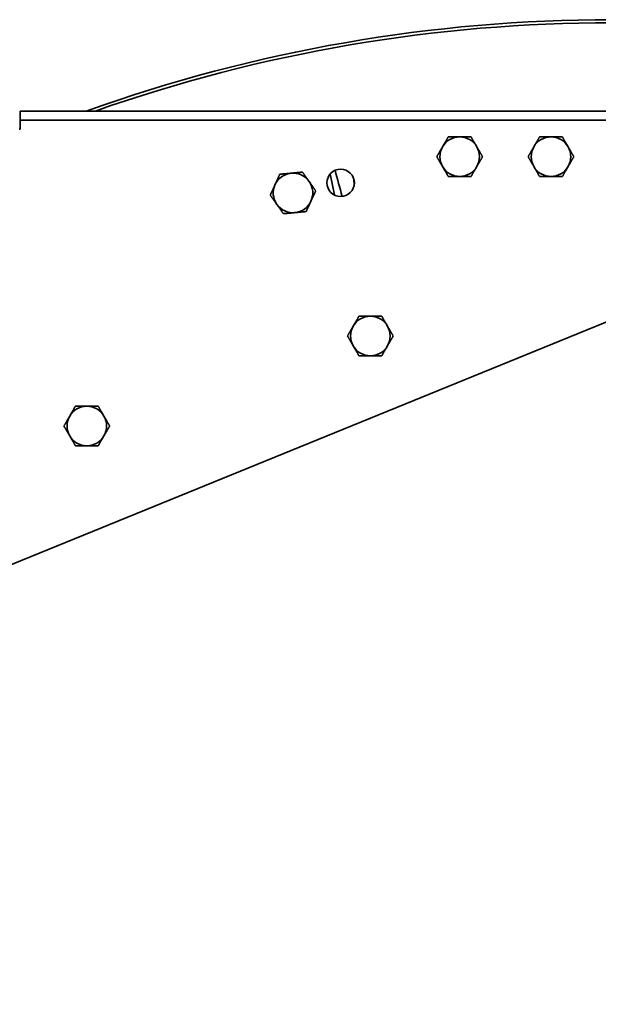
# Model space of a CAD drawing. Units: millimetres. Extents: x -28101 to 103363, y 4263 to 337812.
# Drawn here: x 31207 to 31397, y 12716 to 13039 of the extents above; entities that cross this region are included whole.
import ezdxf

# ---------------------------------------------------------------- set-up
doc = ezdxf.new("R2010")
doc.units = ezdxf.units.MM
doc.layers.add('AE-Schaltschrank', color=12, linetype='Continuous')
doc.layers.add('DIM', color=106, linetype='Continuous')
doc.layers.add('Sichtbare Kanten(PEP)', color=7, linetype='Continuous', lineweight=35)
doc.styles.add('DYN_DIM', font='arial.ttf')
doc.styles.get("Standard").update_dxf_attribs({"font": 'arial.ttf', "height": 100})
doc.dimstyles.new('ISO-25', dxfattribs={"dimtxt": 2.5, "dimasz": 2.5, "dimexe": 1.25, "dimexo": 0.625, "dimtad": 1, "dimtxsty": 'Standard', "dimcen": 2.5, "dimadec": 0, "dimazin": 0, "dimtfac": 1, "dimtmove": 0, "dimatfit": 3, "dimfxl": 1, "dimarcsym": 0})

# ---------------------------------------------------------------- blocks, each defined once
blk = doc.blocks.new('H800 Bogen H180° R500 außen draufsicht')
at = {"layer": 'Sichtbare Kanten(PEP)'}
for p, q in [((142915.58, 224757.93), (143036.57, 225054.94)), ((142870.25, 225009.33), (142870.25, 224859)), ((142873.25, 225009.33), (142870.25, 225009.33)), ((142873.25, 225009.33), (142873.25, 224859)), ((142876.25, 225009.33), (142873.25, 225009.33)), ((142876.25, 225009.71), (142876.25, 225009.33)), ((142891.43, 224907.4), (142897.83, 224906.12)), ((142870.25, 224856.94), (142870.25, 224859)), ((142873.25, 224859), (142873.25, 224856.94)), ((142870.25, 224758.89), (142870.25, 224856.94)), ((142873.25, 224856.94), (142873.25, 224758.89))]:
    blk.add_line(p, q, dxfattribs=at)
blk.add_circle((142893.83, 224904.06), 4.5, dxfattribs=at)
for centre, radius, start, end in [((142973.71, 224987.46), 6.5, 120, 180), ((142973.71, 224987.46), 6.5, 60, 120), ((142973.71, 224987.46), 6.5, 0, 60), ((143352.25, 224814.95), 512, 160.2891, 180), ((142973.71, 224987.46), 6.5, 180, 240), ((142973.71, 224987.46), 6.5, 300, 0), ((143352.25, 224814.95), 511, 160.6045, 180), ((142973.71, 224987.46), 6.5, 240, 300), ((142897.15, 224919.72), 6.5, 114.5144, 174.5144), ((142897.15, 224919.72), 6.5, 54.5144, 114.5144), ((142897.15, 224919.72), 6.5, 354.5144, 54.5144), ((142897.15, 224919.72), 6.5, 174.5144, 234.5144), ((142897.15, 224919.72), 6.5, 294.5144, 354.5144), ((142897.15, 224919.72), 6.5, 234.5144, 294.5144), ((142944.15, 224894.3), 6.5, 120, 180), ((142944.15, 224894.3), 6.5, 60, 120), ((142944.15, 224894.3), 6.5, 0, 60), ((142944.15, 224894.3), 6.5, 180, 240), ((142944.15, 224894.3), 6.5, 300, 0), ((142944.15, 224894.3), 6.5, 240, 300), ((142885.25, 224864.95), 6.5, 120, 180), ((142885.25, 224864.95), 6.5, 60, 120), ((142885.25, 224864.95), 6.5, 0, 60), ((142885.25, 224864.95), 6.5, 180, 240), ((142885.25, 224864.95), 6.5, 300, 0), ((142885.25, 224864.95), 6.5, 240, 300), ((142885.25, 224834.95), 6.5, 60, 120), ((142885.25, 224834.95), 6.5, 120, 180), ((142885.25, 224834.95), 6.5, 0, 60), ((142885.25, 224834.95), 6.5, 180, 240), ((142885.25, 224834.95), 6.5, 300, 0), ((142885.25, 224834.95), 6.5, 240, 300)]:
    blk.add_arc(centre, radius, start, end, dxfattribs=at)
for points in [[(142967.21, 224991.22), (142968.95, 224992.22), (142970.46, 224993.09)], [(142970.46, 224993.09), (142971.96, 224993.96), (142973.71, 224994.97)], [(142973.71, 224994.97), (142975.45, 224993.96), (142976.96, 224993.09)], [(142976.96, 224993.09), (142978.46, 224992.22), (142980.21, 224991.22)], [(142967.21, 224987.46), (142967.21, 224989.21), (142967.21, 224991.22)], [(142980.21, 224991.22), (142980.21, 224989.21), (142980.21, 224987.46)], [(142967.21, 224983.71), (142967.21, 224985.72), (142967.21, 224987.46)], [(142980.21, 224987.46), (142980.21, 224985.72), (142980.21, 224983.71)], [(142970.46, 224981.84), (142968.95, 224982.71), (142967.21, 224983.71)], [(142980.21, 224983.71), (142978.46, 224982.71), (142976.96, 224981.84)], [(142973.71, 224979.96), (142971.96, 224980.96), (142970.46, 224981.84)], [(142976.96, 224981.84), (142975.45, 224980.96), (142973.71, 224979.96)], [(142891.04, 224924.08), (142892.87, 224924.91), (142894.46, 224925.63)], [(142894.46, 224925.63), (142896.04, 224926.36), (142897.87, 224927.19)], [(142897.87, 224927.19), (142899.51, 224926.02), (142900.93, 224925.01)], [(142890.68, 224920.34), (142890.85, 224922.07), (142891.04, 224924.08)], [(142900.93, 224925.01), (142902.34, 224924), (142903.98, 224922.83)], [(142903.98, 224922.83), (142903.79, 224920.83), (142903.62, 224919.1)], [(142890.32, 224916.6), (142890.52, 224918.61), (142890.68, 224920.34)], [(142903.62, 224919.1), (142903.46, 224917.36), (142903.26, 224915.36)], [(142893.38, 224914.43), (142891.96, 224915.44), (142890.32, 224916.6)], [(142896.44, 224912.25), (142894.8, 224913.41), (142893.38, 224914.43)], [(142899.85, 224913.8), (142898.27, 224913.08), (142896.44, 224912.25)], [(142903.26, 224915.36), (142901.43, 224914.53), (142899.85, 224913.8)], [(142937.65, 224898.06), (142939.4, 224899.06), (142940.9, 224899.93)], [(142940.9, 224899.93), (142942.41, 224900.8), (142944.15, 224901.81)], [(142944.15, 224901.81), (142945.9, 224900.8), (142947.4, 224899.93)], [(142947.4, 224899.93), (142948.91, 224899.06), (142950.65, 224898.06)], [(142937.65, 224894.3), (142937.65, 224896.04), (142937.65, 224898.06)], [(142950.65, 224898.06), (142950.65, 224896.04), (142950.65, 224894.3)], [(142937.65, 224890.55), (142937.65, 224892.56), (142937.65, 224894.3)], [(142950.65, 224894.3), (142950.65, 224892.56), (142950.65, 224890.55)], [(142940.9, 224888.67), (142939.4, 224889.54), (142937.65, 224890.55)], [(142950.65, 224890.55), (142948.91, 224889.54), (142947.4, 224888.67)], [(142944.15, 224886.8), (142942.41, 224887.8), (142940.9, 224888.67)], [(142947.4, 224888.67), (142945.9, 224887.8), (142944.15, 224886.8)], [(142878.75, 224868.7), (142880.49, 224869.71), (142882, 224870.58)], [(142882, 224870.58), (142883.51, 224871.45), (142885.25, 224872.46)], [(142885.25, 224872.46), (142886.99, 224871.45), (142888.5, 224870.58)], [(142888.5, 224870.58), (142890.01, 224869.71), (142891.75, 224868.7)], [(142878.75, 224864.95), (142878.75, 224866.69), (142878.75, 224868.7)], [(142891.75, 224868.7), (142891.75, 224866.69), (142891.75, 224864.95)], [(142878.75, 224861.2), (142878.75, 224863.21), (142878.75, 224864.95)], [(142891.75, 224864.95), (142891.75, 224863.21), (142891.75, 224861.2)], [(142882, 224859.32), (142880.49, 224860.19), (142878.75, 224861.2)], [(142891.75, 224861.2), (142890.01, 224860.19), (142888.5, 224859.32)], [(142885.25, 224857.45), (142883.51, 224858.45), (142882, 224859.32)], [(142888.5, 224859.32), (142886.99, 224858.45), (142885.25, 224857.45)], [(142882, 224840.58), (142883.51, 224841.45), (142885.25, 224842.46)], [(142885.25, 224842.46), (142886.99, 224841.45), (142888.5, 224840.58)], [(142878.75, 224838.7), (142880.49, 224839.71), (142882, 224840.58)], [(142878.75, 224834.95), (142878.75, 224836.69), (142878.75, 224838.7)], [(142888.5, 224840.58), (142890.01, 224839.71), (142891.75, 224838.7)], [(142891.75, 224838.7), (142891.75, 224836.69), (142891.75, 224834.95)], [(142878.75, 224831.2), (142878.75, 224833.21), (142878.75, 224834.95)], [(142891.75, 224834.95), (142891.75, 224833.21), (142891.75, 224831.2)], [(142882, 224829.32), (142880.49, 224830.19), (142878.75, 224831.2)], [(142885.25, 224827.45), (142883.51, 224828.45), (142882, 224829.32)], [(142888.5, 224829.32), (142886.99, 224828.45), (142885.25, 224827.45)], [(142891.75, 224831.2), (142890.01, 224830.19), (142888.5, 224829.32)]]:
    blk.add_rational_spline(points, [1, 1.0379548493, 1], degree=2, dxfattribs=at)
for points in [[(142889.72, 224905.89), (142892.58, 224905.11), (142895.44, 224904.34), (142898.3, 224903.57)], [(142891.43, 224907.4), (142891.27, 224907.43), (142891.11, 224907.48), (142890.96, 224907.52)], [(142894.42, 224899.6), (142893.7, 224899.68), (142892.98, 224899.76), (142892.26, 224899.84)]]:
    blk.add_open_spline(points, degree=3, dxfattribs=at)
blk = doc.blocks.new('*D1567')
at = {"layer": 'Defpoints', "color": 0}
for p in [(28562.29, 12685.81), (28562.29, 12528.11), (44062.29, 12528.11)]:
    blk.add_point(p, dxfattribs=at)
at = {"layer": 'DIM', "color": 0, "lineweight": -2}
for p, q in [((28562.29, 12528.74), (28562.29, 12687.06)), ((44059.79, 12685.81), (28564.79, 12685.81)), ((44062.29, 12528.74), (44062.29, 12687.06))]:
    blk.add_line(p, q, dxfattribs=at)
at = {"layer": 'DIM', "color": 0}
for points in [[(28564.79, 12686.23), (28564.79, 12685.39), (28562.29, 12685.81)], [(44059.79, 12685.39), (44059.79, 12686.23), (44062.29, 12685.81)]]:
    blk.add_solid(points, dxfattribs=at)
at = {"layer": 'DIM', "color": 0, "insert": (36312.29, 12814.06), "char_height": 250, "attachment_point": 5, "style": 'DYN_DIM'}
blk.add_mtext('15500', dxfattribs=at)

msp = doc.modelspace()

# ---------------------------------------------------------------- block references
at = {"layer": 'AE-Schaltschrank', "xscale": -1, "rotation": 89.99999999999993}
msp.add_blockref('H800 Bogen H180° R500 außen draufsicht', (256216.88, 155879.244), dxfattribs=at)

# ---------------------------------------------------------------- dimensions: what is measured, and where the dimension line sits
at = {"layer": 'DIM'}
dim = msp.add_aligned_dim(p1=(44062.293, 12528.115), p2=(28562.293, 12528.115), distance=-157.695, dimstyle='ISO-25', override={"dimtxt": 250, "dimdec": 0, "dimtxsty": 'DYN_DIM'}, dxfattribs=at)
dim.commit()
dim.dimension.update_dxf_attribs({"geometry": '*D1567', "text_midpoint": (36312.293, 12814.06)})

doc.saveas('drawing.dxf')
